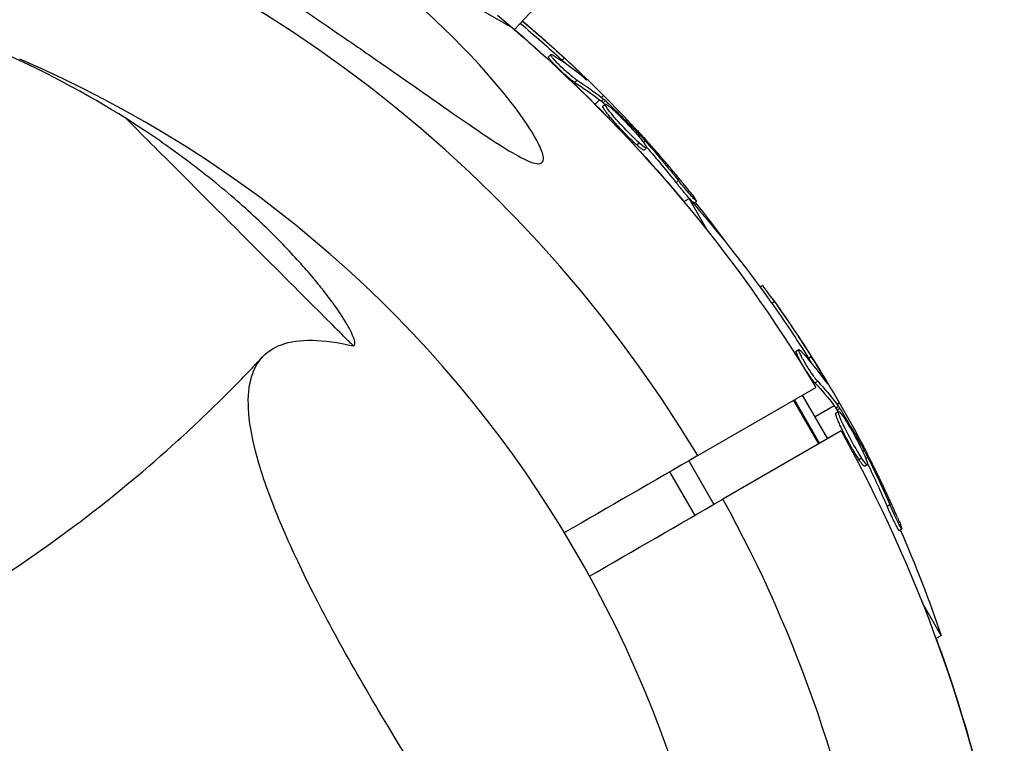
# Model space of a CAD drawing. Units: millimetres. Extents: x -11559 to 10585, y -7445 to 9802.
# Drawn here: x -1427 to -1349, y -2505 to -2447 of the extents above; entities that cross this region are included whole.
import ezdxf

# ---------------------------------------------------------------- set-up
doc = ezdxf.new("R2010")
doc.units = ezdxf.units.MM
doc.header["$LTSCALE"] = 20
doc.layers.add('2d', color=230, linetype='Continuous')

msp = doc.modelspace()

# ---------------------------------------------------------------- linework, layer by layer
at = {"layer": '2d'}
for p, q in [((-1425.662, -2426.105), (-1388.255, -2447.702)), ((-1385.383, -2449.996), (-1385.206, -2449.819)), ((-1384.925, -2450.24), (-1384.925, -2450.24)), ((-1384.298, -2450.272), (-1384.122, -2450.095)), ((-1383.292, -2452.042), (-1383.115, -2451.866)), ((-1382.682, -2451.562), (-1382.632, -2451.512)), ((-1381.331, -2453.419), (-1381.682, -2453.77)), ((-1381.175, -2453.543), (-1380.998, -2453.366)), ((-1380.997, -2453.085), (-1381.155, -2453.243)), ((-1381.037, -2453.666), (-1380.86, -2453.49)), ((-1381.052, -2453.941), (-1380.875, -2453.764)), ((-1379.241, -2455.801), (-1379.241, -2455.801)), ((-1379.241, -2455.801), (-1379.241, -2455.801)), ((-1378.205, -2456.338), (-1378.102, -2456.235)), ((-1377.823, -2456.816), (-1377.691, -2456.684)), ((-1378.341, -2457.03), (-1378.164, -2456.853)), ((-1377.76, -2457.43), (-1377.583, -2457.253)), ((-1375.606, -2460.328), (-1375.562, -2460.404)), ((-1375.214, -2460.029), (-1375.038, -2459.852)), ((-1374.618, -2461.52), (-1374.2, -2461.278)), ((-1372.694, -2463.886), (-1374.2, -2461.278)), ((-1373.787, -2461.653), (-1373.61, -2461.476)), ((-1368.558, -2468.303), (-1368.355, -2468.186)), ((-1367.623, -2469.598), (-1367.407, -2469.473)), ((-1365.667, -2473.424), (-1365.45, -2473.299)), ((-1365.287, -2473.778), (-1365.287, -2473.778)), ((-1364.691, -2473.971), (-1364.474, -2473.846)), ((-1364.176, -2475.942), (-1363.96, -2475.817)), ((-1363.464, -2475.636), (-1363.402, -2475.6)), ((-1373.498, -2481.737), (-1364.099, -2476.31)), ((-1363.166, -2480.39), (-1365.166, -2476.926)), ((-1365.887, -2477.343), (-1363.887, -2480.807)), ((-1365.809, -2477.297), (-1363.809, -2480.762)), ((-1362.639, -2477.779), (-1364.165, -2478.66)), ((-1362.52, -2477.939), (-1362.304, -2477.814)), ((-1362.23, -2477.543), (-1362.423, -2477.654)), ((-1362.504, -2478.356), (-1362.288, -2478.231)), ((-1362.419, -2478.094), (-1362.202, -2477.969)), ((-1362.099, -2479.774), (-1371.498, -2485.201)), ((-1361.237, -2480.621), (-1361.237, -2480.621)), ((-1361.237, -2480.621), (-1361.237, -2480.621)), ((-1360.375, -2481.407), (-1360.249, -2481.335)), ((-1374.223, -2482.156), (-1372.223, -2485.62)), ((-1360.685, -2482.041), (-1360.469, -2481.916)), ((-1360.228, -2482.577), (-1360.011, -2482.452)), ((-1360.129, -2481.968), (-1359.968, -2481.875)), ((-1375.746, -2483.035), (-1373.746, -2486.499)), ((-1358.441, -2485.747), (-1358.225, -2485.622)), ((-1357.483, -2487.685), (-1357.266, -2487.56)), ((-1354.129, -2496.041), (-1355.637, -2493.431)), ((-1354.549, -2496.283), (-1354.129, -2496.041)), ((-1354.055, -2497.655), (-1354.009, -2497.735))]:
    msp.add_line(p, q, dxfattribs=at)
for centre, radius, start, end in [((-1464.516, -2536.595), 106.271, 31.07836, 208.92164), ((-1447.187, -2392.022), 81.289, 316.64348, 329.73785), ((-1464.5, -2536.588), 94, 356.08444, 66.80159), ((-1464.516, -2536.595), 106.271, 348.9041, 28.92164)]:
    msp.add_arc(centre, radius, start, end, dxfattribs=at)
at = {"layer": '2d', "extrusion": (0, 0, -1)}
for centre, radius, start, end in [((1464.5, -2536.588), 117.123, 129.862, 140.13299), ((1453.475, -2525.564), 102.5, 130.09899, 137.16759), ((1464.516, -2536.595), 117.123, 130.62586, 149.02157), ((1451.214, -2528.918), 102.5, 138.70804, 144.47876), ((1453.652, -2525.74), 102.5, 141.24872, 143.61936), ((1450.997, -2528.793), 102.5, 144.47871, 152.16768), ((1464.516, -2536.595), 117.123, 150.97843, 169.37414), ((1451.214, -2528.918), 102.5, 156.24886, 161.29196), ((1464.5, -2536.588), 117.123, 159.86699, 170.13638)]:
    msp.add_arc(centre, radius, start, end, dxfattribs=at)
for centre, major_axis, ratio, start_param, end_param in [((-1453.657, -2525.382), (72.469, 72.47), 0.987104, -0.084123, -0.040212), ((-1453.833, -2525.559), (72.469, 72.47), 0.987104, -0.084028, -0.040212), ((-1451.482, -2527.557), (72.443, 72.443), 0.473523, -0.106952, -0.058139), ((-1451.659, -2527.734), (72.443, 72.443), 0.473523, -0.106952, -0.058139), ((-1451.659, -2527.734), (72.443, 72.443), 0.473523, -0.058139, -0.054049), ((-1451.482, -2527.557), (72.443, 72.443), 0.473523, -0.058139, -0.054049), ((-1454.05, -2524.989), (72.462, 72.462), 0.926659, 0.060013, 0.103512), ((-1454.227, -2525.166), (72.462, 72.462), 0.926659, 0.064437, 0.103512), ((-1451.342, -2528.696), (88.757, 51.244), 0.987104, -0.092267, -0.040212), ((-1451.126, -2528.571), (88.757, 51.244), 0.987104, -0.092267, -0.040212), ((-1449.804, -2531.359), (88.724, 51.225), 0.473523, -0.106952, -0.058139), ((-1449.588, -2531.234), (88.724, 51.225), 0.473523, -0.106952, -0.058139), ((-1449.804, -2531.359), (88.724, 51.225), 0.473523, -0.058139, -0.054049), ((-1449.588, -2531.234), (88.724, 51.225), 0.473523, -0.058139, -0.054049), ((-1451.62, -2528.214), (88.748, 51.239), 0.926659, 0.064437, 0.103512), ((-1451.404, -2528.089), (88.748, 51.239), 0.926659, 0.060013, 0.103512)]:
    msp.add_ellipse(centre, major_axis=major_axis, ratio=ratio, start_param=start_param, end_param=end_param, dxfattribs=at)
at = {"layer": '2d'}
for centre, major_axis in [((-1453.48, -2525.559), (72.478, 72.479)), ((-1451.001, -2528.787), (88.768, 51.25))]:
    msp.add_ellipse(centre, major_axis=major_axis, ratio=0.465742, start_param=0.041437, end_param=0.107038, dxfattribs=at)
for points, knots in [([(-1424.231, -2432.17), (-1424.343, -2431.977), (-1424.411, -2431.799), (-1424.447, -2431.393), (-1424.335, -2431.204), (-1423.801, -2430.964), (-1423.386, -2430.924), (-1422.167, -2431.001), (-1421.311, -2431.166), (-1419.036, -2431.769), (-1417.376, -2432.339), (-1414.613, -2433.509), (-1413.756, -2433.898), (-1412.289, -2434.605), (-1411.671, -2434.915), (-1410.435, -2435.559), (-1409.814, -2435.895), (-1408.315, -2436.736), (-1407.438, -2437.252), (-1405.57, -2438.403), (-1404.579, -2439.047), (-1401.864, -2440.899), (-1400.167, -2442.162), (-1396.687, -2444.977), (-1394.891, -2446.577), (-1390.979, -2450.432), (-1389.152, -2452.549), (-1387.221, -2455.154), (-1386.544, -2456.165), (-1385.963, -2457.354), (-1385.822, -2457.722), (-1385.776, -2458.188), (-1385.807, -2458.334), (-1385.998, -2458.498), (-1386.139, -2458.522), (-1386.552, -2458.466), (-1386.837, -2458.363), (-1387.702, -2457.97), (-1388.374, -2457.574), (-1390.584, -2456.188), (-1392.669, -2454.725), (-1396.552, -2452.01), (-1398.104, -2450.926), (-1400.622, -2449.186), (-1401.604, -2448.512), (-1403.42, -2447.273), (-1404.257, -2446.705), (-1406.043, -2445.5), (-1406.997, -2444.86), (-1408.996, -2443.522), (-1410.042, -2442.825), (-1411.077, -2442.134), (-1412.453, -2441.217), (-1413.829, -2440.298), (-1417.509, -2437.808), (-1419.477, -2436.432), (-1422.268, -2434.277), (-1423.199, -2433.457), (-1423.961, -2432.577), (-1424.118, -2432.365), (-1424.231, -2432.17)], [-113.729158, -113.729158, -113.729158, -113.729158, -111.290183, -111.290183, -107.449363, -107.449363, -103.509134, -103.509134, -98.350259, -98.350259, -90.728022, -90.728022, -87.35039, -87.35039, -84.898756, -84.898756, -82.414597, -82.414597, -78.858118, -78.858118, -74.730032, -74.730032, -67.330658, -67.330658, -58.801413, -58.801413, -47.192862, -47.192862, -41.120225, -41.120225, -38.343205, -38.343205, -36.50052, -36.50052, -34.830241, -34.830241, -32.772438, -32.772438, -28.999175, -28.999175, -19.755874, -19.755874, -13.950267, -13.950267, -10.310577, -10.310577, -7.248223, -7.248223, -3.792306, -3.792306, 0, 0, 0, 5.041279, 5.041279, 13.894038, 13.894038, 21.289128, 21.289128, 23.771799, 23.771799, 23.771799, 23.771799]), ([(-1419.005, -2454.918), (-1422.123, -2452.955), (-1425.646, -2451.054), (-1431.639, -2448.459), (-1433.754, -2447.636), (-1436.564, -2446.684), (-1437.134, -2446.497), (-1438.291, -2446.131), (-1438.879, -2445.953), (-1440.654, -2445.434), (-1441.859, -2445.109), (-1445.542, -2444.203), (-1448.086, -2443.689), (-1452.044, -2443.076), (-1453.386, -2442.898), (-1456.121, -2442.599), (-1457.519, -2442.478), (-1461.722, -2442.211), (-1464.553, -2442.158), (-1470.268, -2442.312), (-1473.153, -2442.518), (-1477.523, -2443.033), (-1478.991, -2443.24), (-1481.89, -2443.717), (-1483.326, -2443.986), (-1487.599, -2444.886), (-1490.398, -2445.607), (-1494.524, -2446.861), (-1495.889, -2447.308), (-1498.588, -2448.257), (-1499.91, -2448.755), (-1503.799, -2450.31), (-1506.289, -2451.43), (-1509.883, -2453.218), (-1511.057, -2453.832), (-1513.359, -2455.093), (-1514.489, -2455.741), (-1517.774, -2457.709), (-1519.839, -2459.058), (-1523.744, -2461.806), (-1525.585, -2463.205), (-1528.195, -2465.323), (-1529.04, -2466.034), (-1530.264, -2467.097), (-1530.665, -2467.451), (-1531.455, -2468.159), (-1531.841, -2468.511), (-1532.223, -2468.865)], [0, 0, 0, 0, 0.0173913, 0.0173913, 0.0260869, 0.0260869, 0.0282608, 0.0282608, 0.0304347, 0.0304347, 0.0347825, 0.0347825, 0.0434781, 0.0434781, 0.0478259, 0.0478259, 0.0521738, 0.0521738, 0.0608694, 0.0608694, 0.069565, 0.069565, 0.0739128, 0.0739128, 0.0782606, 0.0782606, 0.0869563, 0.0869563, 0.0913041, 0.0913041, 0.0956519, 0.0956519, 0.1043475, 0.1043475, 0.1086953, 0.1086953, 0.1130431, 0.1130431, 0.1217388, 0.1217388, 0.1304344, 0.1304344, 0.1347822, 0.1347822, 0.1369561, 0.1369561, 0.13913, 0.13913, 0.13913, 0.13913]), ([(-1383.292, -2452.042), (-1383.333, -2452.017), (-1383.381, -2451.984), (-1383.487, -2451.907), (-1383.544, -2451.863), (-1383.668, -2451.766), (-1383.735, -2451.712), (-1383.873, -2451.597), (-1383.944, -2451.537), (-1384.167, -2451.342), (-1384.316, -2451.206), (-1384.613, -2450.925), (-1384.753, -2450.787), (-1384.941, -2450.592), (-1384.998, -2450.531), (-1385.105, -2450.414), (-1385.153, -2450.359), (-1385.278, -2450.21), (-1385.336, -2450.13), (-1385.381, -2450.048), (-1385.388, -2450.028), (-1385.389, -2450.006), (-1385.387, -2450), (-1385.383, -2449.996), (-1385.383, -2449.996), (-1385.383, -2449.996)], [0, 0, 0, 0, 0.0625, 0.0625, 0.125, 0.125, 0.1875, 0.1875, 0.25, 0.25, 0.375, 0.375, 0.5, 0.5, 0.5625, 0.5625, 0.625, 0.625, 0.75, 0.75, 0.8125, 0.8125, 0.84375, 0.84375, 0.8451889, 0.8451889, 0.8451889, 0.8451889]), ([(-1383.115, -2451.866), (-1383.186, -2451.82), (-1383.278, -2451.755), (-1383.381, -2451.676), (-1383.484, -2451.597), (-1383.602, -2451.5), (-1383.725, -2451.395), (-1383.848, -2451.291), (-1383.979, -2451.174), (-1384.108, -2451.056), (-1384.236, -2450.939), (-1384.365, -2450.816), (-1384.485, -2450.699), (-1384.603, -2450.582), (-1384.716, -2450.467), (-1384.813, -2450.363), (-1384.909, -2450.259), (-1384.993, -2450.164), (-1385.057, -2450.085), (-1385.121, -2450.006), (-1385.167, -2449.941), (-1385.191, -2449.895), (-1385.215, -2449.849), (-1385.218, -2449.822), (-1385.2, -2449.815), (-1385.181, -2449.808), (-1385.14, -2449.822), (-1385.08, -2449.855), (-1385.063, -2449.864), (-1385.044, -2449.876), (-1385.023, -2449.889)], [0, 0, 0, 0, 0.108263, 0.108263, 0.108263, 0.216637, 0.216637, 0.216637, 0.324631, 0.324631, 0.324631, 0.431995, 0.431995, 0.431995, 0.53889, 0.53889, 0.53889, 0.64568, 0.64568, 0.64568, 0.75277, 0.75277, 0.75277, 0.860435, 0.860435, 0.860435, 0.968703, 0.968703, 0.968703, 1, 1, 1, 1]), ([(-1382.462, -2451.744), (-1382.401, -2451.795), (-1382.358, -2451.829), (-1382.336, -2451.842), (-1382.315, -2451.856), (-1382.314, -2451.85), (-1382.334, -2451.824), (-1382.354, -2451.798), (-1382.395, -2451.753), (-1382.455, -2451.691), (-1382.502, -2451.642), (-1382.562, -2451.581), (-1382.632, -2451.512)], [0, 0, 0, 0, 0.263282, 0.263282, 0.263282, 0.526692, 0.526692, 0.526692, 0.789921, 0.789921, 0.789921, 1, 1, 1, 1]), ([(-1380.86, -2453.49), (-1380.89, -2453.461), (-1380.919, -2453.434), (-1380.943, -2453.413), (-1380.964, -2453.394), (-1380.983, -2453.378), (-1380.998, -2453.366)], [0, 0, 0, 0, 0.536906, 0.536906, 0.536906, 1, 1, 1, 1]), ([(-1380.86, -2453.49), (-1380.623, -2453.715), (-1380.392, -2453.937), (-1379.925, -2454.391), (-1379.695, -2454.617), (-1379.235, -2455.075), (-1379.006, -2455.306), (-1378.666, -2455.652), (-1378.552, -2455.769), (-1378.328, -2456.001), (-1378.215, -2456.118), (-1378.102, -2456.235)], [0, 0, 0, 0, 0.25, 0.25, 0.5, 0.5, 0.75, 0.75, 0.875, 0.875, 1, 1, 1, 1]), ([(-1378.341, -2457.03), (-1378.423, -2456.957), (-1378.512, -2456.876), (-1378.704, -2456.695), (-1378.803, -2456.599), (-1379.011, -2456.394), (-1379.117, -2456.288), (-1379.278, -2456.123), (-1379.333, -2456.067), (-1379.441, -2455.955), (-1379.494, -2455.898), (-1379.654, -2455.729), (-1379.762, -2455.613), (-1379.919, -2455.44), (-1379.969, -2455.385), (-1380.07, -2455.273), (-1380.119, -2455.217), (-1380.263, -2455.053), (-1380.355, -2454.946), (-1380.481, -2454.796), (-1380.523, -2454.746), (-1380.6, -2454.651), (-1380.636, -2454.606), (-1380.705, -2454.52), (-1380.738, -2454.477), (-1380.799, -2454.397), (-1380.827, -2454.359), (-1380.879, -2454.287), (-1380.903, -2454.253), (-1380.945, -2454.191), (-1380.964, -2454.162), (-1380.988, -2454.122), (-1380.996, -2454.109), (-1381.01, -2454.085), (-1381.029, -2454.051), (-1381.041, -2454.023), (-1381.049, -2454.003), (-1381.05, -2453.999), (-1381.053, -2453.991), (-1381.056, -2453.98), (-1381.06, -2453.959), (-1381.057, -2453.947), (-1381.052, -2453.942), (-1381.052, -2453.941), (-1381.052, -2453.941)], [0.499999, 0.499999, 0.499999, 0.499999, 0.5312491, 0.5312491, 0.5624991, 0.5624991, 0.5937492, 0.5937492, 0.6093742, 0.6093742, 0.6249992, 0.6249992, 0.6562493, 0.6562493, 0.6718743, 0.6718743, 0.6874994, 0.6874994, 0.7187494, 0.7187494, 0.7343745, 0.7343745, 0.7499995, 0.7499995, 0.7656245, 0.7656245, 0.7812496, 0.7812496, 0.7968746, 0.7968746, 0.8124996, 0.8124996, 0.8203121, 0.8203121, 0.8281247, 0.8437497, 0.8437497, 0.8476559, 0.8476559, 0.8515622, 0.8593747, 0.8749997, 0.8749997, 0.8758243, 0.8758243, 0.8758243, 0.8758243]), ([(-1378.164, -2456.853), (-1378.494, -2456.56), (-1378.941, -2456.121), (-1379.801, -2455.209), (-1380.213, -2454.74), (-1380.774, -2454.032), (-1380.912, -2453.806), (-1380.839, -2453.724), (-1380.632, -2453.865), (-1380.303, -2454.157)], [0.5, 0.5, 0.5, 0.5, 0.625, 0.625, 0.75, 0.75, 0.875, 0.875, 0.9988689, 0.9988689, 0.9988689, 0.9988689]), ([(-1380.294, -2454.165), (-1379.959, -2454.462), (-1379.516, -2454.899), (-1378.655, -2455.81), (-1378.241, -2456.282), (-1377.687, -2456.982), (-1377.545, -2457.211), (-1377.619, -2457.293), (-1377.83, -2457.149), (-1378.155, -2456.861)], [0, 0, 0, 0, 0.125, 0.125, 0.25, 0.25, 0.375, 0.375, 0.4988549, 0.4988549, 0.4988549, 0.4988549]), ([(-1400.913, -2473.009), (-1400.79, -2472.971), (-1400.762, -2472.819), (-1400.899, -2472.296), (-1401.063, -2471.926), (-1401.595, -2470.983), (-1401.962, -2470.409), (-1402.679, -2469.408), (-1402.946, -2469.05), (-1403.391, -2468.48), (-1403.546, -2468.285), (-1403.873, -2467.883), (-1404.044, -2467.676), (-1404.936, -2466.619), (-1405.764, -2465.702), (-1407.667, -2463.756), (-1408.742, -2462.727), (-1411.164, -2460.591), (-1412.511, -2459.484), (-1415.514, -2457.225), (-1417.17, -2456.073), (-1419.005, -2454.918)], [0, 0, 0, 0, 0.01020831, 0.01020831, 0.02041663, 0.02041663, 0.03062494, 0.03062494, 0.0357291, 0.0357291, 0.03828118, 0.03828118, 0.04083326, 0.04083326, 0.05104157, 0.05104157, 0.06124988, 0.06124988, 0.0714582, 0.0714582, 0.08166651, 0.08166651, 0.08166651, 0.08166651]), ([(-1400.899, -2473.023), (-1400.899, -2473.023), (-1400.9, -2473.023), (-1400.904, -2473.019), (-1400.915, -2473.007), (-1400.974, -2472.949), (-1401.045, -2472.878), (-1401.357, -2472.566), (-1401.696, -2472.226), (-1403.136, -2470.786), (-1404.643, -2469.28), (-1408.803, -2465.119), (-1411.426, -2462.496), (-1415.963, -2457.96), (-1417.44, -2456.483), (-1419.005, -2454.918)], [0.0447967, 0.0447967, 0.0447967, 0.0447967, 0.0481972, 0.0481972, 0.0633052, 0.0633052, 0.0935212, 0.0935212, 0.1539531, 0.1539531, 0.2748169, 0.2748169, 0.3956808, 0.3956808, 0.4487411, 0.4487411, 0.4487411, 0.4487411]), ([(-1377.691, -2456.684), (-1377.742, -2456.625), (-1377.799, -2456.563), (-1377.855, -2456.501), (-1377.912, -2456.438), (-1377.97, -2456.375), (-1378.025, -2456.317), (-1378.051, -2456.289), (-1378.077, -2456.261), (-1378.102, -2456.235)], [0, 0, 0, 0, 0.404397, 0.404397, 0.404397, 0.80918, 0.80918, 0.80918, 1, 1, 1, 1]), ([(-1377.76, -2457.43), (-1377.765, -2457.434), (-1377.771, -2457.436), (-1377.791, -2457.435), (-1377.803, -2457.432), (-1377.834, -2457.419), (-1377.851, -2457.41), (-1377.891, -2457.387), (-1377.914, -2457.373), (-1377.99, -2457.321), (-1378.048, -2457.277), (-1378.148, -2457.196), (-1378.185, -2457.165), (-1378.257, -2457.103), (-1378.294, -2457.072), (-1378.332, -2457.038)], [1.375782, 1.375782, 1.375782, 1.375782, 1.3906242, 1.3906242, 1.4062492, 1.4062492, 1.4218741, 1.4218741, 1.4374991, 1.4374991, 1.4687491, 1.4687491, 1.484374, 1.484374, 1.4988524, 1.4988524, 1.4988524, 1.4988524]), ([(-1374.178, -2460.689), (-1374.318, -2460.513), (-1374.455, -2460.343), (-1374.655, -2460.096), (-1374.753, -2459.976), (-1374.865, -2459.838), (-1374.92, -2459.771), (-1374.944, -2459.742), (-1374.96, -2459.723), (-1374.966, -2459.715), (-1375.045, -2459.619), (-1375.147, -2459.495), (-1375.264, -2459.354), (-1375.314, -2459.294), (-1375.347, -2459.255), (-1375.362, -2459.237), (-1375.45, -2459.131), (-1375.553, -2459.007), (-1375.671, -2458.867), (-1375.729, -2458.799), (-1375.754, -2458.769), (-1375.77, -2458.75), (-1375.778, -2458.741), (-1375.858, -2458.646), (-1375.963, -2458.523), (-1376.081, -2458.384), (-1376.14, -2458.316), (-1376.165, -2458.287), (-1376.181, -2458.267), (-1376.189, -2458.259), (-1376.27, -2458.164), (-1376.376, -2458.041), (-1376.495, -2457.903), (-1376.554, -2457.836), (-1376.579, -2457.807), (-1376.595, -2457.788), (-1376.603, -2457.78), (-1376.685, -2457.685), (-1376.792, -2457.563), (-1376.913, -2457.426), (-1376.972, -2457.359), (-1376.997, -2457.331), (-1377.013, -2457.312), (-1377.021, -2457.303), (-1377.178, -2457.125), (-1377.319, -2456.968), (-1377.451, -2456.82)], [0, 0, 0, 0, 0.125, 0.125, 0.1875, 0.21875, 0.234375, 0.242188, 0.242188, 0.25, 0.25, 0.3125, 0.34375, 0.359375, 0.359375, 0.375, 0.375, 0.4375, 0.46875, 0.484375, 0.492188, 0.492188, 0.5, 0.5, 0.5625, 0.59375, 0.609375, 0.617188, 0.617188, 0.625, 0.625, 0.6875, 0.71875, 0.734375, 0.742188, 0.742188, 0.75, 0.75, 0.8125, 0.84375, 0.859375, 0.867188, 0.867188, 0.875, 0.875, 1, 1, 1, 1]), ([(-1373.787, -2461.653), (-1373.787, -2461.653), (-1373.787, -2461.653), (-1373.793, -2461.659), (-1373.825, -2461.634), (-1373.91, -2461.552), (-1373.943, -2461.518), (-1374.021, -2461.435), (-1374.066, -2461.387), (-1374.211, -2461.227), (-1374.326, -2461.096), (-1374.511, -2460.881), (-1374.574, -2460.807), (-1374.705, -2460.651), (-1374.769, -2460.575), (-1374.901, -2460.416), (-1374.964, -2460.338), (-1375.094, -2460.18), (-1375.155, -2460.103), (-1375.214, -2460.029)], [0.3749154, 0.3749154, 0.3749154, 0.3749154, 0.375, 0.375, 0.5, 0.5, 0.5625, 0.5625, 0.625, 0.625, 0.75, 0.75, 0.8125, 0.8125, 0.875, 0.875, 0.9375, 0.9375, 1, 1, 1, 1]), ([(-1374.178, -2460.689), (-1374.076, -2460.817), (-1373.981, -2460.938), (-1373.902, -2461.043), (-1373.822, -2461.147), (-1373.755, -2461.238), (-1373.706, -2461.308), (-1373.657, -2461.377), (-1373.626, -2461.428), (-1373.614, -2461.454), (-1373.602, -2461.48), (-1373.61, -2461.484), (-1373.636, -2461.465), (-1373.661, -2461.445), (-1373.707, -2461.403), (-1373.767, -2461.34), (-1373.827, -2461.278), (-1373.905, -2461.194), (-1373.993, -2461.095), (-1374.081, -2460.997), (-1374.182, -2460.881), (-1374.288, -2460.758), (-1374.394, -2460.634), (-1374.508, -2460.5), (-1374.62, -2460.365), (-1374.732, -2460.229), (-1374.846, -2460.09), (-1374.952, -2459.959), (-1374.981, -2459.923), (-1375.01, -2459.887), (-1375.038, -2459.852)], [0, 0, 0, 0, 0.108572, 0.108572, 0.108572, 0.217262, 0.217262, 0.217262, 0.325717, 0.325717, 0.325717, 0.433622, 0.433622, 0.433622, 0.540983, 0.540983, 0.540983, 0.648042, 0.648042, 0.648042, 0.755174, 0.755174, 0.755174, 0.862717, 0.862717, 0.862717, 0.970831, 0.970831, 0.970831, 1, 1, 1, 1]), ([(-1367.407, -2469.473), (-1367.693, -2469.07), (-1367.956, -2468.704), (-1368.27, -2468.282), (-1368.349, -2468.182), (-1368.355, -2468.186)], [0, 0, 0, 0, 0.25, 0.25, 0.4513626, 0.4513626, 0.4513626, 0.4513626]), ([(-1367.623, -2469.598), (-1367.658, -2469.549), (-1367.693, -2469.5), (-1367.745, -2469.427), (-1367.762, -2469.403), (-1367.783, -2469.374), (-1367.786, -2469.369), (-1367.789, -2469.365)], [0, 0, 0, 0, 0.03125, 0.03125, 0.046875, 0.046875, 0.04983203, 0.04983203, 0.04983203, 0.04983203]), ([(-1356.535, -2562.171), (-1357.304, -2561.169), (-1358.061, -2560.18), (-1359.56, -2558.215), (-1360.301, -2557.242), (-1362.5, -2554.345), (-1363.933, -2552.448), (-1368.131, -2546.856), (-1370.797, -2543.262), (-1375.863, -2536.338), (-1378.263, -2533.009), (-1382.797, -2526.618), (-1384.93, -2523.556), (-1388.929, -2517.698), (-1390.796, -2514.902), (-1394.259, -2509.58), (-1395.856, -2507.052), (-1400.246, -2499.872), (-1402.636, -2495.62), (-1405.416, -2490.042), (-1406.208, -2488.316), (-1407.524, -2485.133), (-1408.047, -2483.676), (-1408.824, -2481.029), (-1409.078, -2479.84), (-1409.316, -2477.73), (-1409.301, -2476.809), (-1408.852, -2474.449), (-1408.016, -2473.412), (-1405.956, -2472.659), (-1405.135, -2472.542), (-1403.225, -2472.575), (-1402.136, -2472.726), (-1400.913, -2473.009)], [0.288031, 0.288031, 0.288031, 0.288031, 0.304479, 0.304479, 0.320928, 0.320928, 0.353824, 0.353824, 0.419618, 0.419618, 0.485411, 0.485411, 0.551204, 0.551204, 0.616997, 0.616997, 0.68279, 0.68279, 0.814377, 0.814377, 0.88017, 0.88017, 0.945963, 0.945963, 1.011756, 1.011756, 1.077549, 1.077549, 1.209136, 1.209136, 1.274929, 1.274929, 1.340722, 1.340722, 1.340722, 1.340722]), ([(-1490.592, -2510.496), (-1483.18, -2510.285), (-1476.132, -2509.475), (-1460.698, -2506.3), (-1452.535, -2503.589), (-1436.936, -2496.606), (-1429.589, -2492.173), (-1420.4, -2485.299), (-1417.782, -2483.141), (-1414.091, -2479.823), (-1412.893, -2478.698), (-1411.166, -2477.004), (-1410.591, -2476.429), (-1409.719, -2475.537), (-1409.431, -2475.239), (-1409.02, -2474.811), (-1408.893, -2474.678), (-1408.675, -2474.447), (-1408.595, -2474.363), (-1408.46, -2474.219), (-1408.411, -2474.168), (-1408.325, -2474.076), (-1408.291, -2474.04), (-1408.234, -2473.979), (-1408.212, -2473.956), (-1408.179, -2473.921), (-1408.168, -2473.909), (-1408.144, -2473.885), (-1408.133, -2473.872), (-1408.122, -2473.861)], [0, 0, 0, 0, 2.635756, 2.635756, 6.053772, 6.053772, 9.823783, 9.823783, 11.468695, 11.468695, 12.293659, 12.293659, 12.706067, 12.706067, 12.912699, 12.912699, 13.015372, 13.015372, 13.067737, 13.067737, 13.096048, 13.096048, 13.111998, 13.111998, 13.121415, 13.121415, 13.126466, 13.126466, 13.131664, 13.131664, 13.131664, 13.131664]), ([(-1364.176, -2475.942), (-1364.209, -2475.906), (-1364.247, -2475.862), (-1364.33, -2475.761), (-1364.374, -2475.703), (-1364.469, -2475.577), (-1364.519, -2475.508), (-1364.623, -2475.361), (-1364.676, -2475.285), (-1364.84, -2475.039), (-1364.95, -2474.869), (-1365.164, -2474.52), (-1365.263, -2474.351), (-1365.394, -2474.114), (-1365.434, -2474.04), (-1365.506, -2473.899), (-1365.539, -2473.834), (-1365.621, -2473.658), (-1365.657, -2473.565), (-1365.678, -2473.475), (-1365.68, -2473.453), (-1365.675, -2473.432), (-1365.672, -2473.427), (-1365.667, -2473.424), (-1365.667, -2473.424), (-1365.667, -2473.424)], [0, 0, 0, 0, 0.0625, 0.0625, 0.125, 0.125, 0.1875, 0.1875, 0.25, 0.25, 0.375, 0.375, 0.5, 0.5, 0.5625, 0.5625, 0.625, 0.625, 0.75, 0.75, 0.8125, 0.8125, 0.84375, 0.84375, 0.8451889, 0.8451889, 0.8451889, 0.8451889]), ([(-1363.96, -2475.817), (-1364.017, -2475.755), (-1364.089, -2475.668), (-1364.168, -2475.565), (-1364.247, -2475.461), (-1364.336, -2475.338), (-1364.428, -2475.204), (-1364.519, -2475.072), (-1364.616, -2474.925), (-1364.71, -2474.778), (-1364.803, -2474.631), (-1364.896, -2474.48), (-1364.981, -2474.335), (-1365.066, -2474.191), (-1365.144, -2474.051), (-1365.211, -2473.926), (-1365.278, -2473.8), (-1365.334, -2473.687), (-1365.375, -2473.594), (-1365.416, -2473.501), (-1365.444, -2473.426), (-1365.456, -2473.376), (-1365.467, -2473.325), (-1365.463, -2473.298), (-1365.443, -2473.296), (-1365.423, -2473.294), (-1365.387, -2473.318), (-1365.338, -2473.366), (-1365.323, -2473.38), (-1365.308, -2473.395), (-1365.291, -2473.413)], [0, 0, 0, 0, 0.108263, 0.108263, 0.108263, 0.216637, 0.216637, 0.216637, 0.324631, 0.324631, 0.324631, 0.431995, 0.431995, 0.431995, 0.53889, 0.53889, 0.53889, 0.64568, 0.64568, 0.64568, 0.75277, 0.75277, 0.75277, 0.860435, 0.860435, 0.860435, 0.968703, 0.968703, 0.968703, 1, 1, 1, 1]), ([(-1363.298, -2475.868), (-1363.252, -2475.933), (-1363.219, -2475.977), (-1363.202, -2475.996), (-1363.184, -2476.014), (-1363.182, -2476.009), (-1363.195, -2475.979), (-1363.207, -2475.949), (-1363.236, -2475.894), (-1363.277, -2475.819), (-1363.31, -2475.759), (-1363.353, -2475.685), (-1363.402, -2475.6)], [0, 0, 0, 0, 0.263282, 0.263282, 0.263282, 0.526692, 0.526692, 0.526692, 0.789921, 0.789921, 0.789921, 1, 1, 1, 1]), ([(-1362.202, -2477.969), (-1362.224, -2477.933), (-1362.245, -2477.901), (-1362.263, -2477.873), (-1362.278, -2477.849), (-1362.292, -2477.829), (-1362.304, -2477.814)], [0, 0, 0, 0, 0.536906, 0.536906, 0.536906, 1, 1, 1, 1]), ([(-1360.685, -2482.041), (-1360.746, -2481.949), (-1360.81, -2481.848), (-1360.949, -2481.623), (-1361.02, -2481.505), (-1361.168, -2481.254), (-1361.243, -2481.123), (-1361.356, -2480.923), (-1361.394, -2480.854), (-1361.469, -2480.717), (-1361.507, -2480.649), (-1361.617, -2480.445), (-1361.691, -2480.305), (-1361.799, -2480.096), (-1361.833, -2480.03), (-1361.9, -2479.896), (-1361.933, -2479.83), (-1362.03, -2479.634), (-1362.091, -2479.507), (-1362.174, -2479.329), (-1362.201, -2479.27), (-1362.252, -2479.158), (-1362.275, -2479.105), (-1362.319, -2479.004), (-1362.34, -2478.954), (-1362.378, -2478.861), (-1362.395, -2478.817), (-1362.427, -2478.735), (-1362.441, -2478.695), (-1362.466, -2478.624), (-1362.476, -2478.591), (-1362.49, -2478.547), (-1362.494, -2478.532), (-1362.501, -2478.505), (-1362.51, -2478.467), (-1362.515, -2478.437), (-1362.518, -2478.416), (-1362.518, -2478.412), (-1362.518, -2478.403), (-1362.519, -2478.392), (-1362.517, -2478.37), (-1362.511, -2478.36), (-1362.505, -2478.356), (-1362.505, -2478.356), (-1362.504, -2478.356)], [0.499999, 0.499999, 0.499999, 0.499999, 0.5312491, 0.5312491, 0.5624991, 0.5624991, 0.5937492, 0.5937492, 0.6093742, 0.6093742, 0.6249992, 0.6249992, 0.6562493, 0.6562493, 0.6718743, 0.6718743, 0.6874994, 0.6874994, 0.7187494, 0.7187494, 0.7343745, 0.7343745, 0.7499995, 0.7499995, 0.7656245, 0.7656245, 0.7812496, 0.7812496, 0.7968746, 0.7968746, 0.8124996, 0.8124996, 0.8203121, 0.8203121, 0.8281247, 0.8437497, 0.8437497, 0.8476559, 0.8476559, 0.8515622, 0.8593747, 0.8749997, 0.8749997, 0.8758243, 0.8758243, 0.8758243, 0.8758243]), ([(-1360.469, -2481.916), (-1360.712, -2481.547), (-1361.029, -2481.007), (-1361.625, -2479.904), (-1361.901, -2479.344), (-1362.26, -2478.515), (-1362.335, -2478.261), (-1362.243, -2478.201), (-1362.079, -2478.391), (-1361.837, -2478.758)], [0.5, 0.5, 0.5, 0.5, 0.625, 0.625, 0.75, 0.75, 0.875, 0.875, 0.9988689, 0.9988689, 0.9988689, 0.9988689]), ([(-1362.202, -2477.969), (-1362.032, -2478.248), (-1361.866, -2478.522), (-1361.532, -2479.082), (-1361.369, -2479.36), (-1361.043, -2479.921), (-1360.882, -2480.203), (-1360.643, -2480.626), (-1360.563, -2480.768), (-1360.406, -2481.05), (-1360.328, -2481.192), (-1360.249, -2481.335)], [0, 0, 0, 0, 0.25, 0.25, 0.5, 0.5, 0.75, 0.75, 0.875, 0.875, 1, 1, 1, 1]), ([(-1361.83, -2478.768), (-1361.584, -2479.141), (-1361.269, -2479.678), (-1360.673, -2480.781), (-1360.395, -2481.344), (-1360.041, -2482.164), (-1359.964, -2482.421), (-1360.056, -2482.482), (-1360.223, -2482.288), (-1360.462, -2481.926)], [0, 0, 0, 0, 0.125, 0.125, 0.25, 0.25, 0.375, 0.375, 0.4988549, 0.4988549, 0.4988549, 0.4988549]), ([(-1359.968, -2481.875), (-1360.003, -2481.805), (-1360.041, -2481.73), (-1360.079, -2481.655), (-1360.118, -2481.58), (-1360.158, -2481.504), (-1360.196, -2481.433), (-1360.214, -2481.4), (-1360.232, -2481.367), (-1360.249, -2481.335)], [0, 0, 0, 0, 0.404397, 0.404397, 0.404397, 0.80918, 0.80918, 0.80918, 1, 1, 1, 1]), ([(-1360.228, -2482.577), (-1360.233, -2482.58), (-1360.24, -2482.581), (-1360.259, -2482.575), (-1360.27, -2482.568), (-1360.297, -2482.548), (-1360.311, -2482.535), (-1360.344, -2482.502), (-1360.362, -2482.482), (-1360.421, -2482.413), (-1360.466, -2482.355), (-1360.542, -2482.25), (-1360.569, -2482.212), (-1360.624, -2482.133), (-1360.651, -2482.093), (-1360.679, -2482.051)], [1.375782, 1.375782, 1.375782, 1.375782, 1.3906242, 1.3906242, 1.4062492, 1.4062492, 1.4218741, 1.4218741, 1.4374991, 1.4374991, 1.4687491, 1.4687491, 1.484374, 1.484374, 1.4988524, 1.4988524, 1.4988524, 1.4988524]), ([(-1357.611, -2486.653), (-1357.701, -2486.446), (-1357.79, -2486.246), (-1357.918, -2485.957), (-1357.982, -2485.815), (-1358.055, -2485.653), (-1358.091, -2485.574), (-1358.106, -2485.54), (-1358.116, -2485.517), (-1358.121, -2485.507), (-1358.172, -2485.395), (-1358.239, -2485.248), (-1358.315, -2485.082), (-1358.347, -2485.011), (-1358.369, -2484.965), (-1358.379, -2484.944), (-1358.436, -2484.819), (-1358.504, -2484.672), (-1358.582, -2484.507), (-1358.62, -2484.425), (-1358.637, -2484.39), (-1358.647, -2484.367), (-1358.652, -2484.357), (-1358.705, -2484.245), (-1358.775, -2484.098), (-1358.853, -2483.933), (-1358.892, -2483.852), (-1358.908, -2483.818), (-1358.919, -2483.795), (-1358.924, -2483.785), (-1358.978, -2483.672), (-1359.049, -2483.526), (-1359.129, -2483.362), (-1359.168, -2483.282), (-1359.184, -2483.247), (-1359.196, -2483.225), (-1359.201, -2483.215), (-1359.256, -2483.102), (-1359.327, -2482.956), (-1359.408, -2482.793), (-1359.448, -2482.713), (-1359.465, -2482.679), (-1359.476, -2482.656), (-1359.481, -2482.647), (-1359.587, -2482.434), (-1359.682, -2482.245), (-1359.772, -2482.068)], [0, 0, 0, 0, 0.125, 0.125, 0.1875, 0.21875, 0.234375, 0.242188, 0.242188, 0.25, 0.25, 0.3125, 0.34375, 0.359375, 0.359375, 0.375, 0.375, 0.4375, 0.46875, 0.484375, 0.492188, 0.492188, 0.5, 0.5, 0.5625, 0.59375, 0.609375, 0.617188, 0.617188, 0.625, 0.625, 0.6875, 0.71875, 0.734375, 0.742188, 0.742188, 0.75, 0.75, 0.8125, 0.84375, 0.859375, 0.867188, 0.867188, 0.875, 0.875, 1, 1, 1, 1]), ([(-1357.611, -2486.653), (-1357.546, -2486.803), (-1357.486, -2486.944), (-1357.436, -2487.066), (-1357.386, -2487.188), (-1357.345, -2487.293), (-1357.316, -2487.373), (-1357.287, -2487.452), (-1357.269, -2487.509), (-1357.265, -2487.537), (-1357.26, -2487.566), (-1357.268, -2487.568), (-1357.288, -2487.542), (-1357.308, -2487.517), (-1357.341, -2487.464), (-1357.383, -2487.388), (-1357.425, -2487.312), (-1357.478, -2487.211), (-1357.538, -2487.093), (-1357.597, -2486.975), (-1357.665, -2486.837), (-1357.735, -2486.691), (-1357.806, -2486.544), (-1357.881, -2486.384), (-1357.954, -2486.225), (-1358.028, -2486.065), (-1358.102, -2485.901), (-1358.17, -2485.747), (-1358.189, -2485.705), (-1358.207, -2485.663), (-1358.225, -2485.622)], [0, 0, 0, 0, 0.108572, 0.108572, 0.108572, 0.217262, 0.217262, 0.217262, 0.325717, 0.325717, 0.325717, 0.433622, 0.433622, 0.433622, 0.540983, 0.540983, 0.540983, 0.648042, 0.648042, 0.648042, 0.755174, 0.755174, 0.755174, 0.862717, 0.862717, 0.862717, 0.970831, 0.970831, 0.970831, 1, 1, 1, 1]), ([(-1357.483, -2487.685), (-1357.483, -2487.685), (-1357.483, -2487.685), (-1357.491, -2487.689), (-1357.515, -2487.657), (-1357.576, -2487.556), (-1357.599, -2487.514), (-1357.653, -2487.414), (-1357.684, -2487.356), (-1357.782, -2487.164), (-1357.86, -2487.007), (-1357.982, -2486.752), (-1358.024, -2486.664), (-1358.111, -2486.48), (-1358.153, -2486.389), (-1358.239, -2486.202), (-1358.28, -2486.11), (-1358.364, -2485.923), (-1358.404, -2485.833), (-1358.441, -2485.747)], [0.3749154, 0.3749154, 0.3749154, 0.3749154, 0.375, 0.375, 0.5, 0.5, 0.5625, 0.5625, 0.625, 0.625, 0.75, 0.75, 0.8125, 0.8125, 0.875, 0.875, 0.9375, 0.9375, 1, 1, 1, 1])]:
    msp.add_open_spline(points, degree=3, knots=knots, dxfattribs=at)
for points in [[(-1383.923, -2450.62), (-1384.04, -2450.511), (-1384.165, -2450.395), (-1384.298, -2450.272)], [(-1382.632, -2451.512), (-1383.031, -2451.115), (-1383.551, -2450.621), (-1384.122, -2450.095)], [(-1381.037, -2453.666), (-1381.094, -2453.612), (-1381.142, -2453.569), (-1381.175, -2453.543)], [(-1381.037, -2453.666), (-1380.992, -2453.708), (-1380.948, -2453.751), (-1380.904, -2453.793)], [(-1380.874, -2453.822), (-1380.874, -2453.822), (-1380.874, -2453.822), (-1380.874, -2453.822)], [(-1380.641, -2454.194), (-1380.641, -2454.194), (-1380.641, -2454.194), (-1380.641, -2454.195)], [(-1380.303, -2454.157), (-1380.3, -2454.159), (-1380.297, -2454.162), (-1380.294, -2454.165)], [(-1378.307, -2455.878), (-1378.078, -2456.126), (-1377.782, -2456.451), (-1377.451, -2456.82)], [(-1378.332, -2457.038), (-1378.335, -2457.035), (-1378.338, -2457.033), (-1378.341, -2457.03)], [(-1378.155, -2456.861), (-1378.158, -2456.859), (-1378.161, -2456.856), (-1378.164, -2456.853)], [(-1377.993, -2457), (-1377.993, -2457), (-1377.993, -2457), (-1377.993, -2457)], [(-1363.402, -2475.6), (-1363.685, -2475.114), (-1364.059, -2474.502), (-1364.474, -2473.846)], [(-1364.418, -2474.404), (-1364.503, -2474.269), (-1364.593, -2474.125), (-1364.691, -2473.971)], [(-1362.419, -2478.094), (-1362.46, -2478.027), (-1362.495, -2477.973), (-1362.52, -2477.939)], [(-1362.419, -2478.094), (-1362.387, -2478.146), (-1362.355, -2478.199), (-1362.323, -2478.251)], [(-1362.301, -2478.286), (-1362.301, -2478.286), (-1362.301, -2478.286), (-1362.301, -2478.286)], [(-1362.173, -2478.707), (-1362.173, -2478.707), (-1362.173, -2478.707), (-1362.173, -2478.707)], [(-1361.837, -2478.758), (-1361.834, -2478.761), (-1361.832, -2478.764), (-1361.83, -2478.768)], [(-1360.355, -2480.937), (-1360.197, -2481.236), (-1359.996, -2481.626), (-1359.772, -2482.068)], [(-1373.498, -2481.737), (-1377.036, -2483.78), (-1380.575, -2485.823), (-1384.113, -2487.865)], [(-1360.679, -2482.051), (-1360.681, -2482.047), (-1360.683, -2482.044), (-1360.685, -2482.041)], [(-1360.462, -2481.926), (-1360.464, -2481.922), (-1360.467, -2481.919), (-1360.469, -2481.916)], [(-1360.342, -2482.102), (-1360.342, -2482.102), (-1360.342, -2482.102), (-1360.342, -2482.102)], [(-1360.342, -2482.102), (-1360.342, -2482.102), (-1360.342, -2482.102), (-1360.342, -2482.102)], [(-1382.113, -2491.329), (-1378.575, -2489.287), (-1375.036, -2487.244), (-1371.498, -2485.201)]]:
    msp.add_open_spline(points, degree=3, dxfattribs=at)

doc.saveas('drawing.dxf')
